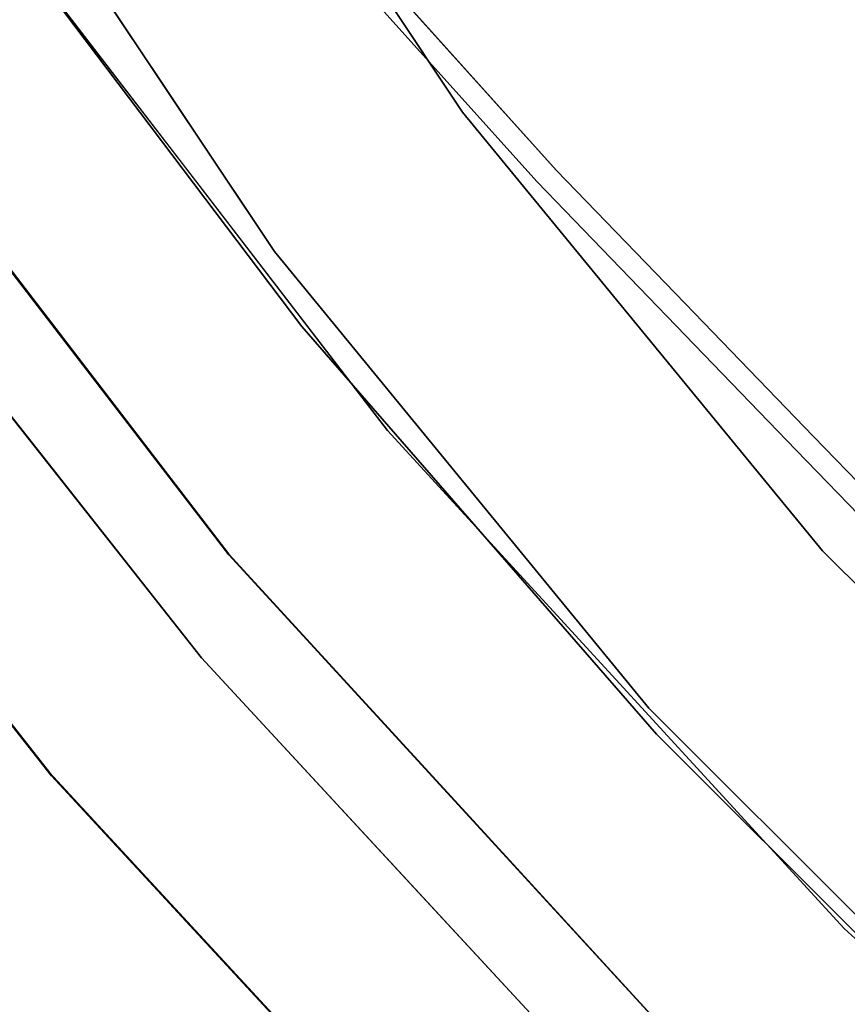
# Model space of a CAD drawing. Units: inches. Extents: x -1 to 156, y -6 to 113.
# Drawn here: x 4 to 10, y 64 to 71 of the extents above; entities that cross this region are included whole.
import ezdxf

# ---------------------------------------------------------------- set-up
doc = ezdxf.new("R2010")
doc.units = ezdxf.units.IN
doc.header["$MEASUREMENT"] = 0
doc.layers.add('SEAT-BASEMETAL', color=5, linetype='Continuous', lineweight=9)
doc.layers.add('SEAT-FABRIC', color=5, linetype='Continuous')

# ---------------------------------------------------------------- blocks, each defined once
blk = doc.blocks.new('ONOVVN500_0T')
at = {"layer": 'SEAT-BASEMETAL'}
for points, invisible_edges in [([(-7.5454, 5.8853, 12.7185), (-7.2711, 6.79, 12.9146), (-7.383, 7.7431, 12.9885)], 15), ([(-7.5454, 5.8853, 12.7185), (-7.383, 7.7431, 12.9885), (-7.5049, 7.6515, 12.8615)], 15), ([(-7.5922, 5.9482, 12.5238), (-7.5049, 7.6515, 12.8615), (-7.416, 6.864, 12.5561)], 15), ([(-7.5049, 7.6515, 12.8615), (-7.5922, 5.9482, 12.5238), (-7.5454, 5.8853, 12.7185)], 15), ([(-7.225, 7.657, 12.6176), (-7.2389, 5.9452, 12.4779), (-7.416, 6.864, 12.5561)], 15), ([(-7.225, 7.657, 12.6176), (-7.1811, 6.651, 12.7099), (-7.2389, 5.9452, 12.4779)], 15), ([(-7.416, 6.864, 12.5561), (-7.5149, 5.0142, 12.3112), (-7.5922, 5.9482, 12.5238)], 14), ([(-7.416, 6.864, 12.5561), (-7.2389, 5.9452, 12.4779), (-7.5149, 5.0142, 12.3112)], 3), ([(-7.5454, 5.8853, 12.7185), (-7.3681, 4.9771, 12.6746), (-7.2711, 6.79, 12.9146)], 13), ([(-7.2394, 5.3316, 12.5771), (-7.2711, 6.79, 12.9146), (-7.3681, 4.9771, 12.6746)], 13), ([(-7.1811, 6.651, 12.7099), (-7.2711, 6.79, 12.9146), (-7.2394, 5.3316, 12.5771)], 15), ([(-7.2389, 5.9452, 12.4779), (-7.1811, 6.651, 12.7099), (-7.2394, 5.3316, 12.5771)], 15), ([(-7.5454, 5.8853, 12.7185), (-7.5922, 5.9482, 12.5238), (-7.6512, 4.4931, 12.4098)], 15), ([(-7.6512, 4.4931, 12.4098), (-7.5922, 5.9482, 12.5238), (-7.5149, 5.0142, 12.3112)], 15), ([(-7.3256, 3.7652, 12.2758), (-7.5149, 5.0142, 12.3112), (-7.2389, 5.9452, 12.4779)], 15), ([(-7.2389, 5.9452, 12.4779), (-7.2703, 4.2267, 12.4458), (-7.3256, 3.7652, 12.2758)], 15), ([(-7.2389, 5.9452, 12.4779), (-7.2394, 5.3316, 12.5771), (-7.2703, 4.2267, 12.4458)], 15), ([(-7.5454, 5.8853, 12.7185), (-7.6512, 4.4931, 12.4098), (-7.6324, 3.7345, 12.5215)], 15), ([(-7.5454, 5.8853, 12.7185), (-7.6324, 3.7345, 12.5215), (-7.3681, 4.9771, 12.6746)], 15), ([(-7.2703, 4.2267, 12.4458), (-7.2394, 5.3316, 12.5771), (-7.3681, 4.9771, 12.6746)], 15), ([(-7.5371, 3.7614, 12.2563), (-7.6512, 4.4931, 12.4098), (-7.5149, 5.0142, 12.3112)], 3), ([(-7.3681, 4.9771, 12.6746), (-7.6324, 3.7345, 12.5215), (-7.3901, 3.7335, 12.6201)], 3), ([(-7.5149, 5.0142, 12.3112), (-7.3256, 3.7652, 12.2758), (-7.5371, 3.7614, 12.2563)], 3), ([(-7.3681, 4.9771, 12.6746), (-7.3901, 3.7335, 12.6201), (-7.2703, 4.2267, 12.4458)], 14), ([(-7.6894, 3.0429, 12.3117), (-7.6324, 3.7345, 12.5215), (-7.6512, 4.4931, 12.4098)], 15), ([(-7.6512, 4.4931, 12.4098), (-7.5371, 3.7614, 12.2563), (-7.6894, 3.0429, 12.3117)], 15), ([(-7.3051, 3.1124, 12.4083), (-7.2703, 4.2267, 12.4458), (-7.3901, 3.7335, 12.6201)], 15), ([(-7.3256, 3.7652, 12.2758), (-7.2703, 4.2267, 12.4458), (-7.3051, 3.1124, 12.4083)], 15), ([(-7.5371, 3.7614, 12.2563), (-7.5593, 2.5086, 12.2013), (-7.6894, 3.0429, 12.3117)], 14), ([(-7.6894, 3.0429, 12.3117), (-7.6719, 2.4797, 12.4371), (-7.6324, 3.7345, 12.5215)], 15), ([(-7.6324, 3.7345, 12.5215), (-7.6719, 2.4797, 12.4371), (-7.4122, 2.49, 12.5655)], 15), ([(-7.6324, 3.7345, 12.5215), (-7.4122, 2.49, 12.5655), (-7.3901, 3.7335, 12.6201)], 13), ([(-7.5593, 2.5086, 12.2013), (-7.3256, 3.7652, 12.2758), (-7.3395, 2.5032, 12.2267)], 15), ([(-7.3256, 3.7652, 12.2758), (-7.5593, 2.5086, 12.2013), (-7.5371, 3.7614, 12.2563)], 13), ([(-7.4122, 2.49, 12.5655), (-7.3051, 3.1124, 12.4083), (-7.3901, 3.7335, 12.6201)], 3), ([(-7.3395, 2.5032, 12.2267), (-7.3256, 3.7652, 12.2758), (-7.3051, 3.1124, 12.4083)], 15), ([(-7.3051, 3.1124, 12.4083), (-7.4342, 1.2464, 12.511), (-7.342, 1.2482, 12.2138)], 15), ([(-7.3051, 3.1124, 12.4083), (-7.4122, 2.49, 12.5655), (-7.4342, 1.2464, 12.511)], 13), ([(-7.342, 1.2482, 12.2138), (-7.3395, 2.5032, 12.2267), (-7.3051, 3.1124, 12.4083)], 15), ([(-7.6894, 3.0429, 12.3117), (-7.6973, 1.854, 12.2229), (-7.6719, 2.4797, 12.4371)], 15), ([(-7.5593, 2.5086, 12.2013), (-7.6973, 1.854, 12.2229), (-7.6894, 3.0429, 12.3117)], 15), ([(-7.7069, 1.2482, 12.3614), (-7.6719, 2.4797, 12.4371), (-7.6973, 1.854, 12.2229)], 15), ([(-7.4342, 1.2464, 12.511), (-7.6719, 2.4797, 12.4371), (-7.7069, 1.2482, 12.3614)], 15), ([(-7.6973, 1.854, 12.2229), (-7.5593, 2.5086, 12.2013), (-7.5815, 1.2557, 12.1464)], 13), ([(-7.4122, 2.49, 12.5655), (-7.6719, 2.4797, 12.4371), (-7.4342, 1.2464, 12.511)], 3), ([(-7.3395, 2.5032, 12.2267), (-7.5815, 1.2557, 12.1464), (-7.5593, 2.5086, 12.2013)], 13), ([(-7.5815, 1.2557, 12.1464), (-7.3395, 2.5032, 12.2267), (-7.342, 1.2482, 12.2138)], 15)]:
    blk.add_3dface(points, dxfattribs=dict(at, invisible_edges=invisible_edges))
at = {"layer": 'SEAT-FABRIC'}
for points, invisible_edges in [([(-6.5174, 10.0684, 13.4704), (-7.5357, 6.1554, 13.1953), (-7.45, 9.9884, 14.2562)], 3), ([(-7.5357, 6.1554, 13.1953), (-6.5174, 10.0684, 13.4704), (-6.5458, 7.2461, 12.7539)], 15), ([(-7.45, 9.9884, 14.2562), (-8.3153, 7.288, 14.4556), (-8.0759, 9.9084, 15.317)], 3), ([(-8.3153, 7.288, 14.4556), (-7.45, 9.9884, 14.2562), (-7.9465, 6.9221, 13.8024)], 15), ([(-7.45, 9.9884, 14.2562), (-7.5357, 6.1554, 13.1953), (-7.9465, 6.9221, 13.8024)], 15), ([(-8.9184, 6.031, 15.3601), (-8.3173, 9.8284, 16.5374), (-8.0759, 9.9084, 15.317)], 13), ([(-8.3153, 7.288, 14.4556), (-8.9184, 6.031, 15.3601), (-8.0759, 9.9084, 15.317)], 15), ([(-8.9184, 6.031, 15.3601), (-9.0951, 5.9336, 16.5391), (-8.3173, 9.8284, 16.5374)], 13), ([(-8.3173, 9.8284, 16.5374), (-9.0951, 5.9336, 16.5391), (-6.7901, 9.4443, 16.534)], 14), ([(-6.7901, 9.4443, 16.534), (-9.0947, 5.9337, 16.5391), (-8.3173, 9.8283, 16.5374)], 13), ([(-8.706, 7.8811, 16.5382), (-8.8734, 7.8523, 17.9468), (-8.4368, 9.7569, 17.4396)], 15), ([(-8.583, 9.6695, 18.5438), (-8.4368, 9.7569, 17.4396), (-8.8734, 7.8523, 17.9468)], 14), ([(-9.2008, 9.5106, 20.4543), (-8.583, 9.6695, 18.5438), (-9.3522, 7.02, 19.4334)], 14), ([(-8.8734, 7.8523, 17.9468), (-9.3522, 7.02, 19.4334), (-8.583, 9.6695, 18.5438)], 15), ([(-9.2008, 9.5106, 20.4543), (-9.96, 6.6714, 20.8823), (-10.1453, 9.3517, 22.2084)], 3), ([(-9.96, 6.6714, 20.8823), (-9.2008, 9.5106, 20.4543), (-9.3522, 7.02, 19.4334)], 15), ([(-7.5374, 5.7017, 16.5356), (-6.7376, 9.4899, 16.2008), (-6.7901, 9.4443, 16.534)], 1), ([(-6.7376, 9.4899, 16.2008), (-7.5374, 5.7017, 16.5356), (-7.3381, 6.5712, 15.7045)], 15), ([(-7.5374, 5.7017, 16.5356), (-6.7901, 9.4443, 16.534), (-9.0951, 5.9336, 16.5391)], 14), ([(-6.7901, 9.4443, 16.534), (-7.5371, 5.7016, 16.5356), (-9.0947, 5.9337, 16.5391)], 14), ([(-6.9325, 9.3741, 17.675), (-7.5875, 5.8088, 17.7338), (-6.7901, 9.4443, 16.534)], 3), ([(-7.5875, 5.8088, 17.7338), (-7.5371, 5.7016, 16.5356), (-6.7901, 9.4443, 16.534)], 13), ([(-9.96, 6.6714, 20.8823), (-10.753, 4.7078, 21.8438), (-10.4492, 7.0298, 22.0261), (-10.1453, 9.3517, 22.2084)], 9), ([(-10.1453, 9.3517, 22.2084), (-10.753, 4.7078, 21.8438), (-9.3224, 5.4461, 22.702)], 14), ([(-10.7512, 4.7117, 21.8449), (-10.1382, 9.3832, 22.2126), (-8.8205, 9.0347, 23.0031)], 14), ([(-10.1453, 9.3517, 22.2084), (-9.3224, 5.4461, 22.702), (-8.8224, 9.023, 23.0019)], 13), ([(-6.9325, 9.3741, 17.675), (-7.687, 6.3307, 18.8908), (-7.5875, 5.8088, 17.7338)], 15), ([(-7.075, 9.3039, 18.8161), (-7.687, 6.3307, 18.8908), (-6.9325, 9.3741, 17.675)], 3), ([(-7.687, 6.3307, 18.8908), (-7.075, 9.3039, 18.8161), (-8.1721, 6.2897, 20.5772)], 15), ([(-8.1721, 6.2897, 20.5772), (-7.075, 9.3039, 18.8161), (-7.7616, 9.1634, 20.9952)], 13), ([(-11.9792, 5.7118, 23.9268), (-11.0977, 9.181, 23.6312), (-11.3314, 6.0831, 23.0553)], 15), ([(-11.0977, 9.181, 23.6312), (-10.3666, 7.6429, 22.0756), (-11.3314, 6.0831, 23.0553)], 15), ([(-8.1721, 6.2897, 20.5772), (-7.7616, 9.1634, 20.9952), (-8.292, 9.0932, 21.9986)], 13), ([(-8.292, 9.0932, 21.9986), (-8.8224, 9.023, 23.0019), (-8.7104, 5.709, 21.6456)], 14), ([(-8.292, 9.0932, 21.9986), (-8.7104, 5.709, 21.6456), (-8.1721, 6.2897, 20.5772)], 15), ([(-8.8205, 9.0347, 23.0031), (-9.4082, 4.5435, 22.6505), (-10.7512, 4.7117, 21.8449)], 14), ([(-10.036, 6.9491, 24.2014), (-8.8205, 9.0347, 23.0031), (-9.8119, 8.8541, 24.4757)], 13), ([(-10.036, 6.9491, 24.2014), (-9.1143, 6.7891, 22.8268), (-8.8205, 9.0347, 23.0031)], 13), ([(-8.8224, 9.023, 23.0019), (-9.3224, 5.4461, 22.702), (-8.7104, 5.709, 21.6456)], 14), ([(-11.3736, 4.3473, 25.5375), (-12.6476, 4.4987, 24.6242), (-12.1173, 8.9758, 25.0043)], 13), ([(-12.113, 8.9788, 25.0074), (-12.6414, 4.5236, 24.6286), (-10.8613, 8.6736, 25.9047)], 14), ([(-10.8612, 8.6736, 25.9048), (-11.3736, 4.3473, 25.5375), (-12.1173, 8.9758, 25.0043)], 2), ([(-10.5955, 6.6866, 24.9467), (-9.8119, 8.8541, 24.4757), (-10.3547, 8.7608, 25.2148)], 13), ([(-10.5955, 6.6866, 24.9467), (-10.036, 6.9491, 24.2014), (-9.8119, 8.8541, 24.4757)], 15), ([(-11.5726, 8.7491, 26.2338), (-11.969, 6.6358, 26.0057), (-11.8874, 5.4965, 25.9377)], 15), ([(-11.3696, 8.7178, 26.2254), (-11.5726, 8.7491, 26.2338), (-11.8874, 5.4965, 25.9377)], 14), ([(-10.3547, 8.7608, 25.2148), (-11.1175, 6.5105, 25.721), (-10.5955, 6.6866, 24.9467)], 15), ([(-11.3696, 8.7178, 26.2254), (-11.8874, 5.4965, 25.9377), (-11.6463, 5.8614, 25.9317)], 15), ([(-11.3558, 6.6473, 25.9028), (-11.3809, 5.4362, 25.7242), (-11.0014, 8.6787, 26.055)], 15), ([(-11.3809, 5.4362, 25.7242), (-11.1174, 6.5104, 25.7211), (-11.0014, 8.6787, 26.055)], 15), ([(-12.6414, 4.5236, 24.6286), (-11.3737, 4.3473, 25.5374), (-10.8613, 8.6736, 25.9047)], 13), ([(-8.706, 7.8811, 16.5382), (-9.0947, 5.9337, 16.5391), (-8.8734, 7.8523, 17.9468)], 14), ([(-9.3522, 7.02, 19.4334), (-8.8734, 7.8523, 17.9468), (-9.2474, 5.7078, 18.0535)], 15), ([(-9.2474, 5.7078, 18.0535), (-8.8734, 7.8523, 17.9468), (-9.0947, 5.9337, 16.5391)], 15), ([(-11.3314, 6.0831, 23.0553), (-10.3666, 7.6429, 22.0756), (-10.7512, 4.7117, 21.8449)], 13), ([(-6.3417, 5.3235, 13.8352), (-6.179, 7.6432, 14.2176), (-6.6908, 6.4079, 14.3841)], 15), ([(-5.7262, 7.012, 13.7823), (-6.179, 7.6432, 14.2176), (-6.3417, 5.3235, 13.8352)], 15), ([(-8.9184, 6.031, 15.3601), (-8.3153, 7.288, 14.4556), (-8.8254, 3.9621, 14.3994)], 15), ([(-8.3153, 7.288, 14.4556), (-8.2383, 4.8234, 13.6618), (-8.8254, 3.9621, 14.3994)], 15), ([(-8.2383, 4.8234, 13.6618), (-8.3153, 7.288, 14.4556), (-7.9465, 6.9221, 13.8024)], 15), ([(-6.5458, 7.2461, 12.7539), (-7.002, 5.2499, 12.6395), (-7.5357, 6.1554, 13.1953)], 15), ([(-7.002, 5.2499, 12.6395), (-6.5458, 7.2461, 12.7539), (-6.3381, 4.4318, 12.1934)], 15), ([(-5.5429, 7.0004, 12.347), (-6.3381, 4.4318, 12.1934), (-6.5458, 7.2461, 12.7539)], 15), ([(-5.8247, 4.0173, 13.3397), (-4.983, 7.1214, 13.5499), (-5.7262, 7.012, 13.7823)], 15), ([(-4.9284, 4.0182, 13.0679), (-4.983, 7.1214, 13.5499), (-5.8247, 4.0173, 13.3397)], 15), ([(-9.3522, 7.02, 19.4334), (-9.7087, 3.8679, 19.2182), (-10.219, 3.5788, 20.5922)], 15), ([(-9.3522, 7.02, 19.4334), (-10.219, 3.5788, 20.5922), (-9.96, 6.6714, 20.8823)], 15), ([(-9.2474, 5.7078, 18.0535), (-9.7087, 3.8679, 19.2182), (-9.3522, 7.02, 19.4334)], 15), ([(-6.3417, 5.3235, 13.8352), (-5.8247, 4.0173, 13.3397), (-5.7262, 7.012, 13.7823)], 15), ([(-5.5429, 7.0004, 12.347), (-5.0877, 4.1302, 11.8538), (-6.3381, 4.4318, 12.1934)], 15), ([(-10.5955, 6.6866, 24.9467), (-10.4677, 5.1686, 24.4088), (-10.036, 6.9491, 24.2014)], 15), ([(-10.036, 6.9491, 24.2014), (-10.4677, 5.1686, 24.4088), (-9.814, 5.6377, 23.5275)], 15), ([(-9.1143, 6.7891, 22.8268), (-10.036, 6.9491, 24.2014), (-9.814, 5.6377, 23.5275)], 15), ([(-8.2383, 4.8234, 13.6618), (-7.9465, 6.9221, 13.8024), (-7.5357, 6.1554, 13.1953)], 15), ([(-6.9357, 3.8753, 14.1403), (-7.0009, 6.8387, 14.9513), (-7.532, 3.8072, 15.0732)], 15), ([(-7.3381, 6.5712, 15.7045), (-7.532, 3.8072, 15.0732), (-7.0009, 6.8387, 14.9513)], 15), ([(-7.0009, 6.8387, 14.9513), (-6.9357, 3.8753, 14.1403), (-6.6908, 6.4079, 14.3841)], 15), ([(-12.8305, 4.008, 25.0828), (-12.6609, 5.6122, 25.3832), (-12.569, 6.7703, 25.2702)], 15), ([(-12.8305, 4.008, 25.0828), (-12.569, 6.7703, 25.2702), (-12.6727, 5.6422, 24.9769)], 15), ([(-9.814, 5.6377, 23.5275), (-9.4082, 4.5435, 22.6505), (-9.1143, 6.7891, 22.8268)], 13), ([(-12.4536, 6.7233, 25.6583), (-12.7133, 3.9802, 25.4722), (-12.4479, 5.5668, 25.7278)], 15), ([(-12.7133, 3.9802, 25.4722), (-12.4536, 6.7233, 25.6583), (-12.6609, 5.6122, 25.3832)], 15), ([(-12.6475, 4.4988, 24.6242), (-12.6221, 5.622, 24.8223), (-12.3824, 6.7373, 24.8142)], 3), ([(-11.9792, 5.7118, 23.9268), (-12.6414, 4.5236, 24.6286), (-12.3772, 6.7512, 24.818)], 13), ([(-12.2253, 3.9283, 25.822), (-11.969, 6.6358, 26.0057), (-12.2425, 5.9288, 25.875)], 15), ([(-11.969, 6.6358, 26.0057), (-12.2253, 3.9283, 25.822), (-11.8874, 5.4965, 25.9377)], 15), ([(-11.6103, 4.1882, 25.7385), (-11.3558, 6.6473, 25.9028), (-11.6463, 5.8614, 25.9317)], 15), ([(-11.6103, 4.1882, 25.7385), (-11.3809, 5.4362, 25.7242), (-11.3558, 6.6473, 25.9028)], 15), ([(-10.4677, 5.1686, 24.4088), (-10.5955, 6.6866, 24.9467), (-11.3737, 4.3473, 25.5374)], 15), ([(-11.3737, 4.3473, 25.5374), (-10.5955, 6.6866, 24.9467), (-11.1175, 6.5105, 25.721)], 3), ([(-9.96, 6.6714, 20.8823), (-10.219, 3.5788, 20.5922), (-10.753, 4.7078, 21.8438)], 15), ([(-7.532, 3.8072, 15.0732), (-7.3381, 6.5712, 15.7045), (-7.7546, 3.7732, 15.8855)], 15), ([(-7.5374, 5.7017, 16.5356), (-7.7546, 3.7732, 15.8855), (-7.3381, 6.5712, 15.7045)], 15), ([(-11.3736, 4.3473, 25.5375), (-11.1174, 6.5104, 25.7211), (-11.3809, 5.4362, 25.7242)], 14), ([(-6.9357, 3.8753, 14.1403), (-6.3417, 5.3235, 13.8352), (-6.6908, 6.4079, 14.3841)], 15), ([(-8.1721, 6.2897, 20.5772), (-8.2118, 3.7224, 19.6907), (-7.687, 6.3307, 18.8908)], 15), ([(-8.2118, 3.7224, 19.6907), (-7.8616, 3.7695, 17.953), (-7.687, 6.3307, 18.8908)], 15), ([(-7.5875, 5.8088, 17.7338), (-7.687, 6.3307, 18.8908), (-7.8616, 3.7695, 17.953)], 15), ([(-8.2118, 3.7224, 19.6907), (-8.1721, 6.2897, 20.5772), (-8.8182, 3.6784, 21.3543)], 15), ([(-8.8182, 3.6784, 21.3543), (-8.1721, 6.2897, 20.5772), (-8.7104, 5.709, 21.6456)], 15), ([(-4.2292, 6.0139, 13.2968), (-4.099, 6.1777, 12.1353), (-4.181, 2.0094, 12.8668)], 3), ([(-4.093, 6.1827, 12.1368), (-4.226, 6.0134, 13.2968), (-4.1767, 2.0092, 12.8671)], 13), ([(-4.0497, 2.0641, 11.6955), (-4.181, 2.0094, 12.8668), (-4.099, 6.1777, 12.1353)], 3), ([(-4.0425, 2.0658, 11.6964), (-4.093, 6.1827, 12.1368), (-4.1767, 2.0092, 12.8671)], 14), ([(-8.2383, 4.8234, 13.6618), (-7.5357, 6.1554, 13.1953), (-7.8654, 3.0898, 13.0039)], 15), ([(-7.8654, 3.0898, 13.0039), (-7.5357, 6.1554, 13.1953), (-7.002, 5.2499, 12.6395)], 15), ([(-11.6803, 4.2566, 23.2127), (-11.9792, 5.7118, 23.9268), (-11.3314, 6.0831, 23.0553)], 15), ([(-10.7512, 4.7117, 21.8449), (-11.6803, 4.2566, 23.2127), (-11.3314, 6.0831, 23.0553)], 15), ([(-9.2867, 3.0905, 15.4373), (-9.0951, 5.9336, 16.5391), (-8.9184, 6.031, 15.3601)], 15), ([(-9.2867, 3.0905, 15.4373), (-8.9184, 6.031, 15.3601), (-8.8254, 3.9621, 14.3994)], 15), ([(-12.4479, 5.5668, 25.7278), (-12.4511, 2.9588, 25.72), (-12.2425, 5.9288, 25.875)], 15), ([(-12.2253, 3.9283, 25.822), (-12.2425, 5.9288, 25.875), (-12.4511, 2.9588, 25.72)], 15), ([(-9.5354, 2.8023, 17.96), (-9.0947, 5.9337, 16.5391), (-9.4856, 1.9815, 16.54)], 13), ([(-9.0947, 5.9337, 16.5391), (-9.5354, 2.8023, 17.96), (-9.2474, 5.7078, 18.0535)], 15), ([(-9.0951, 5.9336, 16.5391), (-9.2867, 3.0905, 15.4373), (-9.4858, 1.9813, 16.54)], 3), ([(-9.0951, 5.9336, 16.5391), (-9.4858, 1.9813, 16.54), (-7.5374, 5.7017, 16.5356)], 14), ([(-9.0947, 5.9337, 16.5391), (-7.5371, 5.7016, 16.5356), (-9.4856, 1.9815, 16.54)], 3), ([(-11.8874, 5.4965, 25.9377), (-11.8157, 3.2613, 25.7636), (-11.6463, 5.8614, 25.9317)], 15), ([(-11.6103, 4.1882, 25.7385), (-11.6463, 5.8614, 25.9317), (-11.8157, 3.2613, 25.7636)], 15), ([(-7.8616, 3.7695, 17.953), (-7.5371, 5.7016, 16.5356), (-7.5875, 5.8088, 17.7338)], 15), ([(-11.9792, 5.7118, 23.9268), (-12.1989, 3.5657, 23.8673), (-12.6414, 4.5236, 24.6286)], 15), ([(-11.9792, 5.7118, 23.9268), (-11.6803, 4.2566, 23.2127), (-12.1989, 3.5657, 23.8673)], 15), ([(-9.7087, 3.8679, 19.2182), (-9.2474, 5.7078, 18.0535), (-9.5354, 2.8023, 17.96)], 15), ([(-7.9129, 1.9037, 16.5365), (-7.5374, 5.7017, 16.5356), (-9.4858, 1.9813, 16.54)], 14), ([(-7.9128, 1.9037, 16.5365), (-9.4856, 1.9815, 16.54), (-7.5371, 5.7016, 16.5356)], 3), ([(-8.7104, 5.709, 21.6456), (-9.3224, 5.4461, 22.702), (-8.8182, 3.6784, 21.3543)], 15), ([(-7.7546, 3.7732, 15.8855), (-7.5374, 5.7017, 16.5356), (-7.9129, 1.9037, 16.5365)], 13), ([(-7.8616, 3.7695, 17.953), (-7.9128, 1.9037, 16.5365), (-7.5371, 5.7016, 16.5356)], 13), ([(-12.8305, 4.008, 25.0828), (-12.6727, 5.6422, 24.9769), (-12.9074, 2.3958, 24.8444)], 15), ([(-12.9074, 2.3958, 24.8444), (-12.6727, 5.6422, 24.9769), (-12.6221, 5.622, 24.8223)], 15), ([(-9.814, 5.6377, 23.5275), (-10.4677, 5.1686, 24.4088), (-9.9609, 3.3732, 23.3352)], 15), ([(-9.814, 5.6377, 23.5275), (-9.9609, 3.3732, 23.3352), (-9.4082, 4.5435, 22.6505)], 15), ([(-12.9074, 2.3958, 24.8444), (-12.6221, 5.622, 24.8223), (-12.888, 1.4101, 24.653)], 15), ([(-12.888, 1.4101, 24.653), (-12.6221, 5.622, 24.8223), (-12.6475, 4.4988, 24.6242)], 15), ([(-12.7133, 3.9802, 25.4722), (-12.6609, 5.6122, 25.3832), (-12.8549, 2.7991, 25.2759)], 15), ([(-12.8305, 4.008, 25.0828), (-12.8549, 2.7991, 25.2759), (-12.6609, 5.6122, 25.3832)], 15), ([(-12.7059, 1.6699, 25.541), (-12.4479, 5.5668, 25.7278), (-12.7133, 3.9802, 25.4722)], 15), ([(-12.4511, 2.9588, 25.72), (-12.4479, 5.5668, 25.7278), (-12.7059, 1.6699, 25.541)], 15), ([(-12.1452, 1.7884, 25.7642), (-11.8874, 5.4965, 25.9377), (-12.2253, 3.9283, 25.822)], 15), ([(-11.8157, 3.2613, 25.7636), (-11.8874, 5.4965, 25.9377), (-12.1452, 1.7884, 25.7642)], 15), ([(-11.5826, 2.4936, 25.5644), (-11.3809, 5.4362, 25.7242), (-11.6103, 4.1882, 25.7385)], 15), ([(-11.5826, 2.4936, 25.5644), (-11.3736, 4.3473, 25.5375), (-11.3809, 5.4362, 25.7242)], 15), ([(-10.753, 4.7078, 21.8438), (-9.5739, 1.8211, 22.5511), (-9.3224, 5.4461, 22.702)], 13), ([(-9.3224, 5.4461, 22.702), (-9.5739, 1.8211, 22.5511), (-8.8182, 3.6784, 21.3543)], 14), ([(-6.4849, 2.6963, 13.5936), (-6.3417, 5.3235, 13.8352), (-6.9357, 3.8753, 14.1403)], 15), ([(-5.8247, 4.0173, 13.3397), (-6.3417, 5.3235, 13.8352), (-6.4849, 2.6963, 13.5936)], 15), ([(-7.0061, 1.7391, 12.2768), (-7.8654, 3.0898, 13.0039), (-7.002, 5.2499, 12.6395)], 15), ([(-7.0061, 1.7391, 12.2768), (-7.002, 5.2499, 12.6395), (-6.3381, 4.4318, 12.1934)], 15), ([(-11.3737, 4.3473, 25.5374), (-10.4998, 2.222, 24.0239), (-10.4677, 5.1686, 24.4088)], 15), ([(-10.4998, 2.222, 24.0239), (-9.9609, 3.3732, 23.3352), (-10.4677, 5.1686, 24.4088)], 15), ([(-8.8254, 3.9621, 14.3994), (-8.2383, 4.8234, 13.6618), (-8.6225, 1.3913, 13.7244)], 15), ([(-8.6225, 1.3913, 13.7244), (-8.2383, 4.8234, 13.6618), (-7.8654, 3.0898, 13.0039)], 15), ([(-11.6803, 4.2566, 23.2127), (-10.7512, 4.7117, 21.8449), (-10.8537, 2.3518, 21.7834)], 13), ([(-10.9571, 0.0008, 21.7214), (-9.5739, 1.8211, 22.5511), (-10.753, 4.7078, 21.8438)], 3), ([(-10.7512, 4.7117, 21.8449), (-9.6056, 0.0062, 22.5321), (-10.9562, -0.0082, 21.7219)], 3), ([(-10.8551, 2.3543, 21.7826), (-10.753, 4.7078, 21.8438), (-10.219, 3.5788, 20.5922)], 14), ([(-9.6056, 0.0062, 22.5321), (-10.7512, 4.7117, 21.8449), (-9.4082, 4.5435, 22.6505)], 3), ([(-12.8198, 0.0264, 24.5007), (-11.3737, 4.3473, 25.5374), (-12.6414, 4.5236, 24.6286)], 3), ([(-12.7306, 2.275, 24.5646), (-12.6414, 4.5236, 24.6286), (-12.1989, 3.5657, 23.8673)], 14), ([(-9.4082, 4.5435, 22.6505), (-9.9609, 3.3732, 23.3352), (-9.5069, 2.2748, 22.5913)], 3), ([(-12.7359, 2.2392, 24.5609), (-12.888, 1.4101, 24.653), (-12.6475, 4.4988, 24.6242)], 3), ([(-12.6476, 4.4987, 24.6242), (-11.5443, -0.0199, 25.4151), (-12.8242, -0.0204, 24.4976)], 3), ([(-12.6476, 4.4987, 24.6242), (-11.3736, 4.3473, 25.5375), (-11.5443, -0.0199, 25.4151)], 13), ([(-6.3381, 4.4318, 12.1934), (-5.847, 2.449, 11.8466), (-7.0061, 1.7391, 12.2768)], 15), ([(-5.0877, 4.1302, 11.8538), (-5.847, 2.449, 11.8466), (-6.3381, 4.4318, 12.1934)], 15), ([(-11.3737, 4.3473, 25.5374), (-12.8198, 0.0264, 24.5007), (-11.5444, -0.0199, 25.415)], 3), ([(-11.4589, 2.1637, 25.4763), (-11.3736, 4.3473, 25.5375), (-11.5826, 2.4936, 25.5644)], 14), ([(-10.4998, 2.222, 24.0239), (-11.3737, 4.3473, 25.5374), (-11.459, 2.1637, 25.4762)], 13), ([(-12.1989, 3.5657, 23.8673), (-11.6803, 4.2566, 23.2127), (-11.8116, 2.3162, 23.1623)], 15), ([(-11.6803, 4.2566, 23.2127), (-10.8537, 2.3518, 21.7834), (-11.8116, 2.3162, 23.1623)], 15), ([(-11.6103, 4.1882, 25.7385), (-11.8157, 3.2613, 25.7636), (-11.7383, 0.3844, 25.6072)], 15), ([(-11.7383, 0.3844, 25.6072), (-11.5826, 2.4936, 25.5644), (-11.6103, 4.1882, 25.7385)], 15), ([(-12.9714, 0.0399, 24.9709), (-12.8549, 2.7991, 25.2759), (-12.8305, 4.008, 25.0828)], 15), ([(-12.9074, 2.3958, 24.8444), (-12.9714, 0.0399, 24.9709), (-12.8305, 4.008, 25.0828)], 15), ([(-12.7133, 3.9802, 25.4722), (-12.8549, 2.7991, 25.2759), (-12.8508, 0.5946, 25.3727)], 15), ([(-12.7059, 1.6699, 25.541), (-12.7133, 3.9802, 25.4722), (-12.8508, 0.5946, 25.3727)], 15), ([(-6.4849, 2.6963, 13.5936), (-5.7921, 1.787, 13.1372), (-5.8247, 4.0173, 13.3397)], 15), ([(-4.9284, 4.0182, 13.0679), (-5.8247, 4.0173, 13.3397), (-5.1586, 2.0002, 12.9467)], 15), ([(-5.8247, 4.0173, 13.3397), (-5.7921, 1.787, 13.1372), (-5.1586, 2.0002, 12.9467)], 15), ([(-12.2253, 3.9283, 25.822), (-12.4511, 2.9588, 25.72), (-12.375, 0.8091, 25.723)], 15), ([(-12.375, 0.8091, 25.723), (-12.1452, 1.7884, 25.7642), (-12.2253, 3.9283, 25.822)], 15), ([(-9.2814, -0.0045, 14.9792), (-9.2867, 3.0905, 15.4373), (-8.8254, 3.9621, 14.3994)], 15), ([(-9.2814, -0.0045, 14.9792), (-8.8254, 3.9621, 14.3994), (-8.6225, 1.3913, 13.7244)], 15), ([(-10.219, 3.5788, 20.5922), (-9.7087, 3.8679, 19.2182), (-10.0382, 1.8272, 19.8312)], 15), ([(-9.7087, 3.8679, 19.2182), (-9.8963, 0.2612, 19.2452), (-10.0382, 1.8272, 19.8312)], 15), ([(-9.7087, 3.8679, 19.2182), (-9.5354, 2.8023, 17.96), (-9.8963, 0.2612, 19.2452)], 15), ([(-6.9357, 3.8753, 14.1403), (-7.532, 3.8072, 15.0732), (-7.3876, 1.7571, 14.4765)], 15), ([(-7.0032, -0.0045, 13.9218), (-6.9357, 3.8753, 14.1403), (-7.3876, 1.7571, 14.4765)], 15), ([(-7.0032, -0.0045, 13.9218), (-6.4849, 2.6963, 13.5936), (-6.9357, 3.8753, 14.1403)], 15), ([(-7.7546, 3.7732, 15.8855), (-7.8604, -0.0045, 15.4601), (-7.532, 3.8072, 15.0732)], 15), ([(-7.8604, -0.0045, 15.4601), (-7.3876, 1.7571, 14.4765), (-7.532, 3.8072, 15.0732)], 15), ([(-8.6334, 2.0699, 20.6193), (-8.2118, 3.7224, 19.6907), (-8.8182, 3.6784, 21.3543)], 15), ([(-8.2118, 3.7224, 19.6907), (-8.6334, 2.0699, 20.6193), (-8.3837, 0.7921, 19.7114)], 15), ([(-7.8616, 3.7695, 17.953), (-8.2118, 3.7224, 19.6907), (-8.3837, 0.7921, 19.7114)], 15), ([(-7.8616, 3.7695, 17.953), (-8.3837, 0.7921, 19.7114), (-8.1421, -0.0028, 18.6234)], 15), ([(-7.8616, 3.7695, 17.953), (-8.1421, -0.0028, 18.6234), (-7.9128, 1.9037, 16.5365)], 15), ([(-7.8604, -0.0045, 15.4601), (-7.7546, 3.7732, 15.8855), (-7.9129, 1.9037, 16.5365)], 15), ([(-9.0721, 1.2797, 21.5763), (-8.8182, 3.6784, 21.3543), (-9.5739, 1.8211, 22.5511)], 15), ([(-8.8182, 3.6784, 21.3543), (-9.0721, 1.2797, 21.5763), (-8.6334, 2.0699, 20.6193)], 15), ([(-10.8551, 2.3543, 21.7826), (-10.219, 3.5788, 20.5922), (-10.472, 1.1905, 20.8434)], 15), ([(-10.0382, 1.8272, 19.8312), (-10.472, 1.1905, 20.8434), (-10.219, 3.5788, 20.5922)], 15), ([(-12.321, 1.1577, 23.8288), (-12.7306, 2.275, 24.5646), (-12.1989, 3.5657, 23.8673)], 15), ([(-12.321, 1.1577, 23.8288), (-12.1989, 3.5657, 23.8673), (-11.8116, 2.3162, 23.1623)], 15), ([(-10.0504, 1.3726, 23.279), (-9.9609, 3.3732, 23.3352), (-10.4998, 2.222, 24.0239)], 15), ([(-9.5069, 2.2748, 22.5913), (-9.9609, 3.3732, 23.3352), (-10.0504, 1.3726, 23.279)], 15), ([(-11.9519, 0.6543, 25.7126), (-11.8157, 3.2613, 25.7636), (-12.1452, 1.7884, 25.7642)], 15), ([(-11.9519, 0.6543, 25.7126), (-11.7383, 0.3844, 25.6072), (-11.8157, 3.2613, 25.7636)], 15), ([(-9.2867, 3.0905, 15.4373), (-9.2814, -0.0045, 14.9792), (-9.4858, 1.9813, 16.54)], 15), ([(-8.6225, 1.3913, 13.7244), (-7.8654, 3.0898, 13.0039), (-7.8945, -0.0045, 12.8658)], 15), ([(-7.0061, 1.7391, 12.2768), (-7.8945, -0.0045, 12.8658), (-7.8654, 3.0898, 13.0039)], 15), ([(-12.5555, -0.0201, 25.6507), (-12.4511, 2.9588, 25.72), (-12.7059, 1.6699, 25.541)], 15), ([(-12.5555, -0.0201, 25.6507), (-12.375, 0.8091, 25.723), (-12.4511, 2.9588, 25.72)], 15), ([(-12.9714, 0.0399, 24.9709), (-12.9377, -0.0203, 25.1847), (-12.8549, 2.7991, 25.2759)], 15), ([(-12.8549, 2.7991, 25.2759), (-12.9377, -0.0203, 25.1847), (-12.8508, 0.5946, 25.3727)], 15), ([(-9.8963, 0.2612, 19.2452), (-9.5354, 2.8023, 17.96), (-9.6889, -0.0025, 18.3251)], 15), ([(-9.4856, 1.9815, 16.54), (-9.6889, -0.0025, 18.3251), (-9.5354, 2.8023, 17.96)], 15), ([(-11.7383, 0.3844, 25.6072), (-11.6324, 0.2958, 25.5193), (-11.5826, 2.4936, 25.5644)], 15), ([(-11.5826, 2.4936, 25.5644), (-11.6324, 0.2958, 25.5193), (-11.4589, 2.1637, 25.4763)], 15), ([(-11.8198, 0.0084, 23.0708), (-10.8537, 2.3518, 21.7834), (-10.9562, -0.0082, 21.7219)], 13), ([(-11.8198, 0.0084, 23.0708), (-11.8116, 2.3162, 23.1623), (-10.8537, 2.3518, 21.7834)], 15), ([(-10.9571, 0.0008, 21.7214), (-10.8551, 2.3543, 21.7826), (-10.472, 1.1905, 20.8434)], 14), ([(-11.8198, 0.0084, 23.0708), (-12.321, 1.1577, 23.8288), (-11.8116, 2.3162, 23.1623)], 15), ([(-10.0504, 1.3726, 23.279), (-9.6056, 0.0062, 22.5321), (-9.5069, 2.2748, 22.5913)], 13), ([(-11.5444, -0.0199, 25.415), (-11.0265, -1.1174, 24.7173), (-10.4998, 2.222, 24.0239)], 15), ([(-11.459, 2.1637, 25.4762), (-11.5444, -0.0199, 25.415), (-10.4998, 2.222, 24.0239)], 14), ([(-10.5042, -0.0063, 23.9317), (-10.4998, 2.222, 24.0239), (-11.0265, -1.1174, 24.7173)], 15), ([(-10.4998, 2.222, 24.0239), (-10.5042, -0.0063, 23.9317), (-10.0504, 1.3726, 23.279)], 15), ([(-11.5443, -0.0199, 25.4151), (-11.4589, 2.1637, 25.4763), (-11.6324, 0.2958, 25.5193)], 14), ([(-8.6334, 2.0699, 20.6193), (-9.0721, 1.2797, 21.5763), (-8.7433, -0.001, 20.7664)], 15), ([(-8.7433, -0.001, 20.7664), (-8.3837, 0.7921, 19.7114), (-8.6334, 2.0699, 20.6193)], 15), ([(-9.4856, 1.9815, 16.54), (-9.4857, -1.9898, 16.54), (-9.6889, -0.0025, 18.3251)], 14), ([(-9.4858, -1.9903, 16.54), (-9.4858, 1.9813, 16.54), (-9.2814, -0.0045, 14.9792)], 14), ([(-7.9129, 1.9037, 16.5365), (-9.4858, 1.9813, 16.54), (-9.4858, -1.9903, 16.54), (-7.9129, -1.9128, 16.5365)], 5), ([(-9.4856, 1.9815, 16.54), (-7.9128, 1.9037, 16.5365), (-9.4857, -1.9898, 16.54)], 3), ([(-9.4857, -1.9898, 16.54), (-7.9128, 1.9037, 16.5365), (-7.9128, -1.9127, 16.5365)], 13), ([(-8.1421, -0.0028, 18.6234), (-7.9128, -1.9127, 16.5365), (-7.9128, 1.9037, 16.5365)], 13), ([(-7.9129, 1.9037, 16.5365), (-7.9129, -1.9128, 16.5365), (-7.8604, -0.0045, 15.4601)], 14), ([(-9.5739, 1.8211, 22.5511), (-10.9571, 0.0008, 21.7214), (-9.5742, -1.82, 22.5509)], 3), ([(-10.472, 1.1905, 20.8434), (-10.0382, 1.8272, 19.8312), (-10.1655, -0.5125, 20.0818)], 15), ([(-9.8963, 0.2612, 19.2452), (-10.1655, -0.5125, 20.0818), (-10.0382, 1.8272, 19.8312)], 15), ([(-9.5742, -1.82, 22.5509), (-9.0721, 1.2797, 21.5763), (-9.5739, 1.8211, 22.5511)], 3), ([(-8.5672, -1.6287, 13.6619), (-9.2814, -0.0045, 14.9792), (-8.6225, 1.3913, 13.7244)], 15), ([(-8.5672, -1.6287, 13.6619), (-8.6225, 1.3913, 13.7244), (-7.8945, -0.0045, 12.8658)], 15), ([(-9.6056, 0.0062, 22.5321), (-10.0504, 1.3726, 23.279), (-10.5042, -0.0063, 23.9317)], 15), ([(-9.5742, -1.82, 22.5509), (-8.7433, -0.001, 20.7664), (-9.0721, 1.2797, 21.5763)], 15), ([(-10.9571, 0.0008, 21.7214), (-10.472, 1.1905, 20.8434), (-10.5341, -0.7999, 20.9531)], 15), ([(-10.1655, -0.5125, 20.0818), (-10.5341, -0.7999, 20.9531), (-10.472, 1.1905, 20.8434)], 15), ([(-9.7723, -1.7861, 18.9098), (-10.1655, -0.5125, 20.0818), (-9.8963, 0.2612, 19.2452)], 15), ([(-9.7723, -1.7861, 18.9098), (-9.8963, 0.2612, 19.2452), (-9.6889, -0.0025, 18.3251)], 15), ([(-10.9562, -0.0082, 21.7219), (-9.6056, 0.0062, 22.5321), (-9.41, -4.5313, 22.6494)], 13), ([(-10.5042, -0.0063, 23.9317), (-9.5078, -2.2626, 22.5908), (-9.6056, 0.0062, 22.5321)], 13), ([(-9.542, -2.7761, 17.9898), (-9.7723, -1.7861, 18.9098), (-9.6889, -0.0025, 18.3251)], 15), ([(-9.6889, -0.0025, 18.3251), (-9.4857, -1.9898, 16.54), (-9.542, -2.7761, 17.9898)], 15)]:
    blk.add_3dface(points, dxfattribs=dict(at, invisible_edges=invisible_edges))

msp = doc.modelspace()

# ---------------------------------------------------------------- block references
at = {"rotation": 44.99999999999999}
msp.add_blockref('ONOVVN500_0T', (16.6493, 71.7651), dxfattribs=at)

doc.saveas('drawing.dxf')
